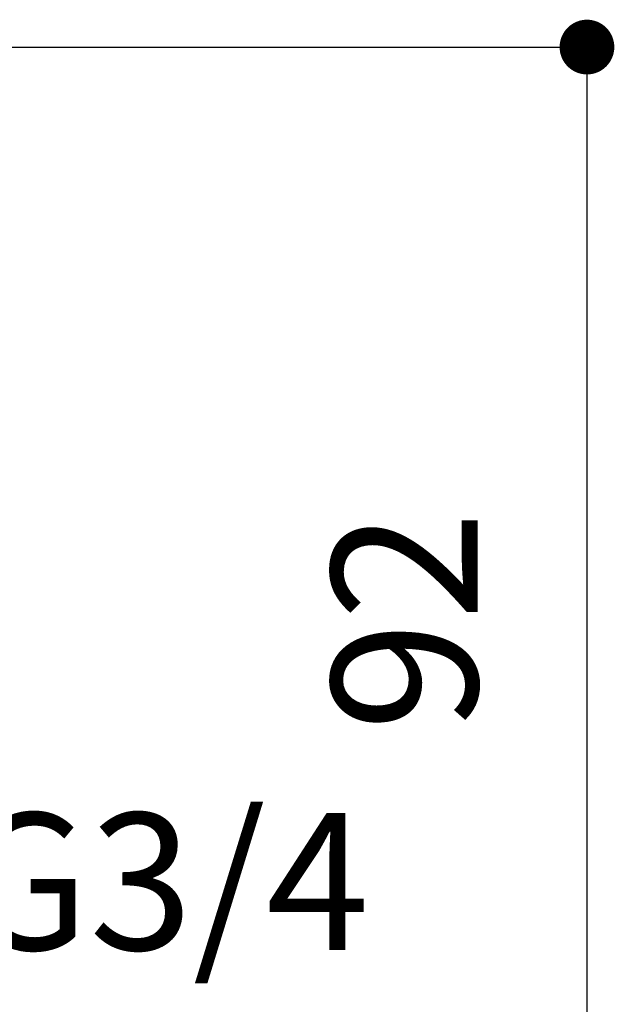
# Model space of a CAD drawing. Units: millimetres. Extents: x 0 to 630, y 0 to 891.
# Drawn here: x 204 to 237, y 351 to 405 of the extents above; entities that cross this region are included whole.
import ezdxf

# ---------------------------------------------------------------- set-up
doc = ezdxf.new("R2010")
doc.units = ezdxf.units.MM
doc.header["$LTSCALE"] = 1.5
doc.header["$PDMODE"] = 1
doc.header["$PDSIZE"] = -2
doc.layers.add('DIM', color=3, linetype='Continuous', lineweight=13)
doc.styles.add('ＭＳ ゴシック', font='msgothic.ttc', dxfattribs={"bigfont": 'ＭＳ ゴシック'})
doc.dimstyles.new('tfrom線あり', dxfattribs={"dimtxt": 8, "dimasz": 3, "dimexe": 0, "dimexo": 10, "dimgap": 6, "dimtad": 1, "dimdec": 0, "dimzin": 11, "dimdsep": 46, "dimtxsty": 'ＭＳ ゴシック', "dimblk": 'DOT', "dimcen": 0, "dimazin": 0, "dimtfac": 1, "dimtdec": 1, "dimtix": 1, "dimtofl": 0, "dimtmove": 0, "dimatfit": 0, "dimldrblk": 'DOT', "dimfxl": 1, "dimfrac": 2, "dimtolj": 1, "dimtzin": 11, "dimarcsym": 0})

# ---------------------------------------------------------------- blocks, each defined once
blk = doc.blocks.new('_DOT')
at = {"color": 0, "linetype": 'ByBlock', "lineweight": -2}
blk.add_line((-0.5, 0), (-1, 0), dxfattribs=at)
at = {"color": 0, "linetype": 'ByBlock', "lineweight": -2, "const_width": 0.5}
blk.add_lwpolyline([(-0.25, 0, 1), (0.25, 0, 1)], format="xyb", close=True, dxfattribs=at)
blk = doc.blocks.new('*D114')
at = {"layer": 'Defpoints', "color": 0}
for p in [(188.546, 403.78), (190.772, 311.368), (235.241, 311.368)]:
    blk.add_point(p, dxfattribs=at)
at = {"layer": 'DIM', "color": 0, "lineweight": -2, "ltscale": 0.05}
for p, q in [((198.546, 403.78), (235.241, 403.78)), ((235.241, 400.78), (235.241, 314.368)), ((200.772, 311.368), (235.241, 311.368))]:
    blk.add_line(p, q, dxfattribs=at)
at = {"layer": 'DIM', "color": 0, "lineweight": -2, "xscale": 3, "yscale": 3, "zscale": 3}
for p, rotation in [((235.241, 403.78), 90), ((235.241, 311.368), 270)]:
    blk.add_blockref('_DOT', p, dxfattribs=dict(at, rotation=rotation))
at = {"layer": 'DIM', "color": 0, "insert": (225.24, 372.346), "char_height": 8, "attachment_point": 5, "rotation": 90, "style": 'ＭＳ ゴシック'}
blk.add_mtext('\\A1;92', dxfattribs=at)

msp = doc.modelspace()

# ---------------------------------------------------------------- texts
at = {"layer": 'DIM', "insert": (200.9, 361.821), "char_height": 12, "attachment_point": 1, "line_spacing_factor": 0.782827, "style": 'ＭＳ ゴシック'}
msp.add_mtext('{\\H0.625x;G3/4}', dxfattribs=at)

# ---------------------------------------------------------------- dimensions: what is measured, and where the dimension line sits
at = {"layer": 'DIM', "ltscale": 0.05}
dim = msp.add_linear_dim(base=(235.241, 311.368), p1=(188.546, 403.78), p2=(190.772, 311.368), angle=90, dimstyle='tfrom線あり', override={"dimasz": 3, "dimpost": '<>'}, dxfattribs=at)
dim.commit()
dim.dimension.update_dxf_attribs({"geometry": '*D114', "text_midpoint": (235.241, 372.346), "dimtype": 160})

doc.saveas('drawing.dxf')
